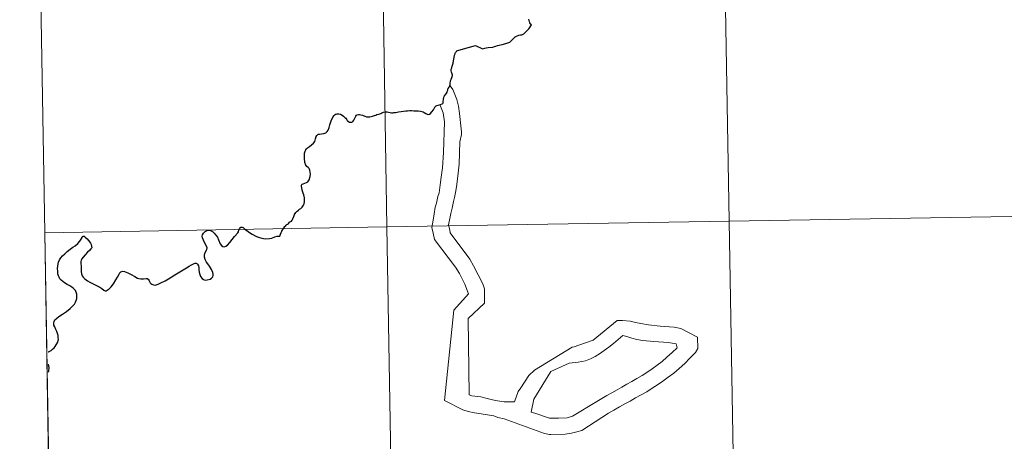
# Model space of a CAD drawing. Units: metres. Extents: x 612450 to 616955, y 4784491 to 4787536.
# Drawn here: x 613316 to 613433, y 4784609 to 4784659 of the extents above; entities that cross this region are included whole.
import ezdxf

# ---------------------------------------------------------------- set-up
doc = ezdxf.new("R2010")
doc.units = ezdxf.units.M
doc.header["$MEASUREMENT"] = 0
doc.layers.add('Nivel 63', color=7, linetype='Continuous', lineweight=0)

msp = doc.modelspace()

# ---------------------------------------------------------------- linework, layer by layer
at = {"layer": 'Nivel 63', "color": 7, "linetype": 'Continuous', "lineweight": 0}
for p, q in [((613318.06, 4784661.49), (613318.53, 4784633.63)), ((613367.38, 4784650.78), (613367.07, 4784651.2)), ((613318.53, 4784633.63), (613319, 4784605.77)), ((613368.84, 4784627.48), (613369.29, 4784626.31)), ((613369.29, 4784626.31), (613367.5, 4784624.37)), ((613367.5, 4784624.37), (613366.4, 4784613.56)), ((613369.22, 4784623.35), (613369.35, 4784614.25)), ((613373.53, 4784613.39), (613374.77, 4784613.41)), ((613379.73, 4784611.44), (613380.04, 4784611.45)), ((613378.99, 4784609.49), (613379.15, 4784609.49))]:
    msp.add_line(p, q, dxfattribs=at)
at = {"layer": 'Nivel 63', "color": 7, "linetype": 'Continuous', "lineweight": 0, "flags": 128}
for points in [[(613318.53, 4784633.63), (613359.51, 4784634.32), (613359.04, 4784662.18), (613318.06, 4784661.49)], [(613376.8, 4784658.49), (613376.72, 4784658.58), (613376.67, 4784658.63), (613376.65, 4784658.67), (613376.63, 4784658.72), (613376.61, 4784658.78), (613376.58, 4784658.89), (613376.55, 4784659.05), (613376.51, 4784659.21)], [(613354.57, 4784647.33), (613354.66, 4784647.24), (613354.76, 4784647.08), (613354.89, 4784646.93), (613355.03, 4784646.86), (613355.16, 4784646.85), (613355.29, 4784646.88), (613355.4, 4784646.92), (613355.48, 4784646.99), (613355.56, 4784647.1), (613355.63, 4784647.26), (613355.7, 4784647.42), (613355.78, 4784647.6), (613355.86, 4784647.7), (613355.94, 4784647.75), (613356.09, 4784647.79), (613356.24, 4784647.8), (613356.4, 4784647.76), (613356.56, 4784647.72), (613356.85, 4784647.6), (613357.07, 4784647.51), (613357.25, 4784647.49), (613357.47, 4784647.51), (613357.62, 4784647.53), (613357.79, 4784647.58), (613358.02, 4784647.66), (613358.16, 4784647.72), (613358.29, 4784647.77), (613358.48, 4784647.82), (613358.66, 4784647.86), (613358.77, 4784647.91), (613358.91, 4784647.98), (613359.02, 4784648.04), (613359.1, 4784648.07), (613359.24, 4784648.1), (613359.43, 4784648.11), (613359.53, 4784648.11), (613359.68, 4784648.08), (613359.88, 4784648.02), (613360.06, 4784648), (613360.21, 4784647.99), (613360.35, 4784648.02), (613360.53, 4784648.04), (613360.74, 4784648.07), (613360.91, 4784648.1), (613361.21, 4784648.16), (613361.49, 4784648.18), (613361.78, 4784648.21), (613361.97, 4784648.21), (613362.25, 4784648.25), (613362.45, 4784648.25), (613362.72, 4784648.22), (613363, 4784648.23), (613363.26, 4784648.22), (613363.53, 4784648.19), (613363.7, 4784648.16), (613363.86, 4784648.1), (613363.98, 4784648.04), (613364.15, 4784647.92), (613364.32, 4784647.83), (613364.45, 4784647.8), (613364.59, 4784647.83), (613364.71, 4784647.9), (613364.9, 4784648.1), (613365.07, 4784648.33), (613365.25, 4784648.65), (613365.33, 4784648.75), (613365.41, 4784648.81), (613365.48, 4784648.85), (613365.65, 4784648.9), (613365.94, 4784648.98), (613366.1, 4784649.05), (613366.18, 4784649.11), (613366.22, 4784649.17), (613366.25, 4784649.35), (613366.27, 4784649.58), (613366.32, 4784649.84), (613366.35, 4784649.93), (613366.4, 4784650.01), (613366.59, 4784650.27), (613366.7, 4784650.45), (613366.73, 4784650.54), (613366.78, 4784650.7), (613366.8, 4784650.8), (613366.85, 4784650.9), (613366.95, 4784651.07), (613367.03, 4784651.23), (613367.07, 4784651.33), (613367.08, 4784651.5), (613367.13, 4784651.81), (613367.18, 4784651.96), (613367.21, 4784652.03), (613367.29, 4784652.22), (613367.32, 4784652.34), (613367.34, 4784652.45), (613367.34, 4784652.52), (613367.33, 4784652.57), (613367.3, 4784652.67), (613367.24, 4784652.85), (613367.2, 4784653.02), (613367.2, 4784653.12)], [(613367.2, 4784653.12), (613367.21, 4784653.21), (613367.23, 4784653.3), (613367.26, 4784653.36)], [(613367.38, 4784650.78), (613367.89, 4784649.56), (613368.06, 4784648.79), (613368.2, 4784647.9), (613368.41, 4784646.05), (613368.42, 4784645.71), (613368.42, 4784645.4), (613368.25, 4784644.5), (613368.16, 4784641.85), (613368.03, 4784640.76), (613367.89, 4784639.4), (613367.75, 4784638.63), (613367.58, 4784637.86), (613367.46, 4784637.36), (613367.32, 4784636.59), (613367.17, 4784635.94), (613367.03, 4784635.35), (613366.86, 4784634.58), (613367.05, 4784633.99), (613367.06, 4784633.62), (613369.42, 4784630.45), (613369.89, 4784629.68), (613371, 4784627.51), (613371.17, 4784626.93), (613371.19, 4784625.2), (613369.22, 4784623.35)], [(613365.84, 4784649), (613366.22, 4784647.99), (613366.39, 4784646.91), (613366.29, 4784643.24), (613366.17, 4784641.39), (613366, 4784640.27), (613365.89, 4784639.38), (613365.75, 4784638.42), (613365.6, 4784637.95), (613365.46, 4784637.18), (613365.28, 4784636.68), (613365.17, 4784635.91), (613365.03, 4784635.14), (613364.88, 4784634.24), (613365.05, 4784633.59), (613365.22, 4784632.82), (613367.7, 4784629.5), (613368.21, 4784628.74), (613368.84, 4784627.48)], [(613346.68, 4784633.23), (613346.76, 4784633.46), (613346.84, 4784633.67), (613346.92, 4784633.81), (613347.02, 4784634), (613347.14, 4784634.17), (613347.28, 4784634.37), (613347.34, 4784634.43), (613347.44, 4784634.53), (613347.51, 4784634.6), (613347.6, 4784634.67), (613347.72, 4784634.72), (613347.77, 4784634.78), (613347.84, 4784634.89), (613347.88, 4784634.94), (613347.98, 4784634.99), (613348.06, 4784635.03), (613348.15, 4784635.14), (613348.23, 4784635.3), (613348.34, 4784635.56), (613348.45, 4784635.82), (613348.6, 4784636.04), (613348.77, 4784636.2), (613348.91, 4784636.34), (613349.04, 4784636.44), (613349.19, 4784636.54), (613349.27, 4784636.6), (613349.37, 4784636.69), (613349.45, 4784636.8), (613349.53, 4784636.94), (613349.58, 4784637.11), (613349.63, 4784637.36), (613349.65, 4784637.52), (613349.62, 4784637.81), (613349.55, 4784638.18), (613349.49, 4784638.37), (613349.37, 4784638.72), (613349.26, 4784639.23), (613349.27, 4784639.33), (613349.31, 4784639.41), (613349.36, 4784639.45), (613349.48, 4784639.5), (613349.68, 4784639.58), (613349.88, 4784639.66), (613350.02, 4784639.74), (613350.11, 4784639.84), (613350.19, 4784639.97), (613350.3, 4784640.37), (613350.36, 4784640.64), (613350.33, 4784640.88), (613350.29, 4784641.12), (613350.23, 4784641.26), (613350.18, 4784641.33), (613350.14, 4784641.37), (613350.07, 4784641.43), (613349.92, 4784641.56), (613349.81, 4784641.7), (613349.74, 4784641.84), (613349.7, 4784641.92), (613349.68, 4784642.02), (613349.66, 4784642.13), (613349.64, 4784642.46), (613349.63, 4784642.84), (613349.64, 4784643.05), (613349.64, 4784643.15), (613349.67, 4784643.27), (613349.73, 4784643.4), (613349.8, 4784643.55), (613349.89, 4784643.67), (613349.99, 4784643.78), (613350.24, 4784643.97), (613350.47, 4784644.14), (613350.7, 4784644.37), (613350.87, 4784644.56), (613350.96, 4784644.86), (613351.04, 4784645.14), (613351.1, 4784645.27), (613351.22, 4784645.4), (613351.31, 4784645.43), (613351.44, 4784645.44), (613351.69, 4784645.45), (613351.96, 4784645.52), (613352.18, 4784645.6), (613352.28, 4784645.65), (613352.35, 4784645.73), (613352.46, 4784645.92), (613352.58, 4784646.22), (613352.67, 4784646.56), (613352.84, 4784647.04), (613352.98, 4784647.38), (613353.16, 4784647.66), (613353.25, 4784647.75), (613353.36, 4784647.81), (613353.42, 4784647.84), (613353.53, 4784647.86), (613353.74, 4784647.85), (613353.93, 4784647.81), (613354.13, 4784647.7), (613354.3, 4784647.57), (613354.46, 4784647.43), (613354.57, 4784647.33)], [(613319, 4784605.77), (613359.98, 4784606.46), (613359.51, 4784634.32), (613318.53, 4784633.63)], [(613322.9, 4784630.35), (613322.85, 4784630.2), (613322.84, 4784629.97), (613322.88, 4784629.64), (613322.9, 4784629.29), (613322.91, 4784628.98), (613322.95, 4784628.7), (613323.02, 4784628.48), (613323.14, 4784628.31), (613323.34, 4784628.1), (613323.63, 4784627.89), (613323.92, 4784627.71), (613324.31, 4784627.51), (613324.79, 4784627.28), (613325.14, 4784627.12), (613325.37, 4784626.94), (613325.61, 4784626.76), (613325.75, 4784626.68), (613325.89, 4784626.68), (613326.25, 4784626.9), (613326.48, 4784627.14), (613326.75, 4784627.52), (613327.03, 4784627.98), (613327.24, 4784628.33), (613327.43, 4784628.68), (613327.53, 4784628.85), (613327.63, 4784628.95), (613327.77, 4784629.01), (613327.9, 4784629.02), (613328.09, 4784628.98), (613328.46, 4784628.85), (613328.89, 4784628.64), (613329.31, 4784628.39), (613329.64, 4784628.2), (613329.81, 4784628.14), (613330.02, 4784628.12), (613330.37, 4784628.13), (613330.68, 4784628.16), (613330.81, 4784628.14), (613330.9, 4784628.07), (613331.01, 4784627.97), (613331.16, 4784627.65), (613331.25, 4784627.55), (613331.36, 4784627.47), (613331.57, 4784627.39), (613331.74, 4784627.37), (613332.13, 4784627.49), (613332.44, 4784627.63), (613332.94, 4784627.86), (613333.53, 4784628.22), (613334.12, 4784628.6), (613334.89, 4784629.07), (613335.5, 4784629.42), (613335.81, 4784629.65), (613336.1, 4784629.81), (613336.36, 4784629.93), (613336.56, 4784630.01), (613336.67, 4784630.01), (613336.75, 4784629.96), (613336.83, 4784629.87), (613336.96, 4784629.67), (613336.98, 4784629.48), (613336.99, 4784629.18), (613337.04, 4784628.92), (613337.1, 4784628.62), (613337.19, 4784628.39), (613337.38, 4784628.15), (613337.54, 4784628.02), (613337.72, 4784627.95), (613337.99, 4784627.99), (613338.33, 4784628.08), (613338.5, 4784628.19), (613338.64, 4784628.34), (613338.7, 4784628.5), (613338.7, 4784628.68), (613338.66, 4784628.89), (613338.51, 4784629.22), (613338.27, 4784629.62), (613338.06, 4784629.9), (613337.89, 4784630.12), (613337.75, 4784630.41), (613337.65, 4784630.71), (613337.64, 4784630.92), (613337.7, 4784631.17), (613337.88, 4784631.53), (613337.93, 4784631.64), (613337.96, 4784631.81), (613337.89, 4784632.03), (613337.66, 4784632.48), (613337.41, 4784633.01), (613337.38, 4784633.21), (613337.42, 4784633.4), (613337.55, 4784633.59), (613337.74, 4784633.79), (613337.96, 4784633.9), (613338.15, 4784633.93), (613338.36, 4784633.89), (613338.61, 4784633.77), (613338.83, 4784633.59), (613339.03, 4784633.34), (613339.2, 4784633.09)], [(613379.15, 4784609.49), (613380.84, 4784609.52), (613381.61, 4784609.65), (613382.23, 4784609.82), (613382.84, 4784609.95), (613386.05, 4784612.04), (613386.69, 4784612.41), (613387.37, 4784612.8), (613388.01, 4784613.14), (613388.65, 4784613.49), (613389.29, 4784613.87), (613389.94, 4784614.22), (613390.61, 4784614.6), (613391.25, 4784615.01), (613391.89, 4784615.42), (613392.53, 4784615.87), (613393.17, 4784616.34), (613393.85, 4784616.84), (613394.49, 4784617.38), (613395.16, 4784617.97), (613395.79, 4784618.6), (613396.46, 4784619.29), (613396.73, 4784619.79), (613396.71, 4784621.14), (613394.69, 4784622.19), (613393.92, 4784622.34), (613392.22, 4784622.43), (613390.83, 4784622.6), (613389.9, 4784622.77), (613389.28, 4784622.88), (613388.63, 4784623.03), (613387.73, 4784623.14), (613387.09, 4784623.13), (613384.22, 4784620.77), (613382.5, 4784620.16), (613381.92, 4784619.96), (613381.68, 4784619.93)], [(613380.04, 4784611.45), (613381.09, 4784611.46), (613381.74, 4784611.66), (613384.64, 4784613.43), (613385.25, 4784613.81), (613385.83, 4784614.16), (613386.45, 4784614.48), (613387.06, 4784614.83), (613387.64, 4784615.14), (613388.25, 4784615.49), (613388.83, 4784615.84), (613389.44, 4784616.19), (613390.05, 4784616.54), (613390.64, 4784616.92), (613391.25, 4784617.33), (613391.86, 4784617.77), (613392.47, 4784618.24), (613393.04, 4784618.74), (613393.66, 4784619.28), (613394.26, 4784619.87), (613394.13, 4784620.33), (613393.17, 4784620.5), (613391.48, 4784620.6), (613390.09, 4784620.74), (613389.44, 4784620.85), (613388.84, 4784621.02), (613388.22, 4784621.2), (613387.76, 4784621.32), (613387.18, 4784620.84), (613386.63, 4784620.37), (613386.08, 4784619.94), (613385.53, 4784619.52), (613384.98, 4784619.15), (613384.43, 4784618.83), (613383.88, 4784618.54), (613383.3, 4784618.32), (613382.41, 4784618.15), (613381.33, 4784618.01)], [(613374.77, 4784613.41), (613375.21, 4784614.65), (613375.55, 4784615.08), (613376.49, 4784616.53), (613377.19, 4784617.17), (613381.68, 4784619.93)], [(613318.96, 4784616.93), (613318.99, 4784616.98), (613319.01, 4784617.08), (613319.03, 4784617.24), (613319.04, 4784617.4), (613319.05, 4784617.54), (613319.03, 4784617.62), (613319, 4784617.72), (613318.96, 4784617.81), (613318.95, 4784617.83)], [(613381.33, 4784618.01), (613379.15, 4784617.02), (613377.08, 4784613.72), (613376.79, 4784612.17), (613377.22, 4784612.05), (613378.96, 4784611.43), (613379.73, 4784611.44)], [(613369.35, 4784614.25), (613369.66, 4784614.1), (613370.74, 4784614), (613371.36, 4784613.82), (613372.14, 4784613.64), (613372.76, 4784613.53), (613373.53, 4784613.39)], [(613366.4, 4784613.56), (613368.61, 4784612.42), (613369.23, 4784612.24), (613370, 4784612.07), (613370.78, 4784611.96), (613371.55, 4784611.82), (613372.32, 4784611.7), (613372.79, 4784611.52), (613373.56, 4784611.35), (613378.37, 4784609.6), (613378.99, 4784609.49)]]:
    msp.add_lwpolyline(points, dxfattribs=at)
at = {"layer": 'Nivel 63', "color": 7, "linetype": 'Continuous', "lineweight": 30, "flags": 128}
for points in [[(613376.8, 4784658.49), (613376.72, 4784658.58), (613376.67, 4784658.63), (613376.65, 4784658.67), (613376.63, 4784658.72), (613376.61, 4784658.78), (613376.58, 4784658.89), (613376.55, 4784659.05), (613376.51, 4784659.21)], [(613367.26, 4784653.36), (613367.33, 4784653.55), (613367.37, 4784653.68), (613367.43, 4784653.93), (613367.47, 4784654.22), (613367.54, 4784654.62), (613367.6, 4784654.9), (613367.66, 4784655.06), (613367.68, 4784655.14), (613367.72, 4784655.2), (613367.75, 4784655.26), (613367.78, 4784655.3), (613367.83, 4784655.34), (613367.89, 4784655.4), (613367.99, 4784655.45), (613368.66, 4784655.64), (613370.1, 4784656.06), (613370.96, 4784655.65), (613371.23, 4784655.71), (613371.4, 4784655.75), (613371.64, 4784655.79), (613372.2, 4784655.86), (613372.4, 4784655.91), (613372.54, 4784655.96), (613372.76, 4784656.04), (613372.93, 4784656.08), (613373.3, 4784656.16), (613373.73, 4784656.27), (613374.09, 4784656.39), (613374.21, 4784656.45), (613374.4, 4784656.6), (613374.67, 4784656.87), (613374.88, 4784657.08), (613374.94, 4784657.11), (613375.3, 4784657.26), (613375.5, 4784657.31), (613375.67, 4784657.33), (613375.73, 4784657.36), (613375.88, 4784657.45), (613376.11, 4784657.64), (613376.35, 4784657.87), (613376.5, 4784658.03), (613376.63, 4784658.2), (613376.75, 4784658.4), (613376.8, 4784658.49)], [(613367.26, 4784653.36), (613367.33, 4784653.55), (613367.37, 4784653.68), (613367.43, 4784653.93), (613367.47, 4784654.22), (613367.54, 4784654.62), (613367.6, 4784654.9), (613367.66, 4784655.06), (613367.68, 4784655.14), (613367.72, 4784655.2), (613367.75, 4784655.26), (613367.78, 4784655.3), (613367.83, 4784655.34), (613367.89, 4784655.4), (613367.99, 4784655.45), (613368.66, 4784655.64), (613370.1, 4784656.06), (613370.96, 4784655.65), (613371.23, 4784655.71), (613371.4, 4784655.75), (613371.64, 4784655.79), (613372.2, 4784655.86), (613372.4, 4784655.91), (613372.54, 4784655.96), (613372.76, 4784656.04), (613372.93, 4784656.08), (613373.3, 4784656.16), (613373.73, 4784656.27), (613374.09, 4784656.39), (613374.21, 4784656.45), (613374.4, 4784656.6), (613374.67, 4784656.87), (613374.88, 4784657.08), (613374.94, 4784657.11), (613375.3, 4784657.26), (613375.5, 4784657.31), (613375.67, 4784657.33), (613375.73, 4784657.36), (613375.88, 4784657.45), (613376.11, 4784657.64), (613376.35, 4784657.87), (613376.5, 4784658.03), (613376.63, 4784658.2), (613376.75, 4784658.4), (613376.8, 4784658.49)], [(613354.57, 4784647.33), (613354.66, 4784647.24), (613354.76, 4784647.08), (613354.89, 4784646.93), (613355.03, 4784646.86), (613355.16, 4784646.85), (613355.29, 4784646.88), (613355.4, 4784646.92), (613355.48, 4784646.99), (613355.56, 4784647.1), (613355.63, 4784647.26), (613355.7, 4784647.42), (613355.78, 4784647.6), (613355.86, 4784647.7), (613355.94, 4784647.75), (613356.09, 4784647.79), (613356.24, 4784647.8), (613356.4, 4784647.76), (613356.56, 4784647.72), (613356.85, 4784647.6), (613357.07, 4784647.51), (613357.25, 4784647.49), (613357.47, 4784647.51), (613357.62, 4784647.53), (613357.79, 4784647.58), (613358.02, 4784647.66), (613358.16, 4784647.72), (613358.29, 4784647.77), (613358.48, 4784647.82), (613358.66, 4784647.86), (613358.77, 4784647.91), (613358.91, 4784647.98), (613359.02, 4784648.04), (613359.1, 4784648.07), (613359.24, 4784648.1), (613359.43, 4784648.11), (613359.53, 4784648.11), (613359.68, 4784648.08), (613359.88, 4784648.02), (613360.06, 4784648), (613360.21, 4784647.99), (613360.35, 4784648.02), (613360.53, 4784648.04), (613360.74, 4784648.07), (613360.91, 4784648.1), (613361.21, 4784648.16), (613361.49, 4784648.18), (613361.78, 4784648.21), (613361.97, 4784648.21), (613362.25, 4784648.25), (613362.45, 4784648.25), (613362.72, 4784648.22), (613363, 4784648.23), (613363.26, 4784648.22), (613363.53, 4784648.19), (613363.7, 4784648.16), (613363.86, 4784648.1), (613363.98, 4784648.04), (613364.15, 4784647.92), (613364.32, 4784647.83), (613364.45, 4784647.8), (613364.59, 4784647.83), (613364.71, 4784647.9), (613364.9, 4784648.1), (613365.07, 4784648.33), (613365.25, 4784648.65), (613365.33, 4784648.75), (613365.41, 4784648.81), (613365.48, 4784648.85), (613365.65, 4784648.9), (613365.94, 4784648.98), (613366.1, 4784649.05), (613366.18, 4784649.11), (613366.22, 4784649.17), (613366.25, 4784649.35), (613366.27, 4784649.58), (613366.32, 4784649.84), (613366.35, 4784649.93), (613366.4, 4784650.01), (613366.59, 4784650.27), (613366.7, 4784650.45), (613366.73, 4784650.54), (613366.78, 4784650.7), (613366.8, 4784650.8), (613366.85, 4784650.9), (613366.95, 4784651.07), (613367.03, 4784651.23), (613367.07, 4784651.33), (613367.08, 4784651.5), (613367.13, 4784651.81), (613367.18, 4784651.96), (613367.21, 4784652.03), (613367.29, 4784652.22), (613367.32, 4784652.34), (613367.34, 4784652.45), (613367.34, 4784652.52), (613367.33, 4784652.57), (613367.3, 4784652.67), (613367.24, 4784652.85), (613367.2, 4784653.02), (613367.2, 4784653.12)], [(613367.2, 4784653.12), (613367.21, 4784653.21), (613367.23, 4784653.3), (613367.26, 4784653.36)], [(613346.68, 4784633.23), (613346.76, 4784633.46), (613346.84, 4784633.67), (613346.92, 4784633.81), (613347.02, 4784634), (613347.14, 4784634.17), (613347.28, 4784634.37), (613347.34, 4784634.43), (613347.44, 4784634.53), (613347.51, 4784634.6), (613347.6, 4784634.67), (613347.72, 4784634.72), (613347.77, 4784634.78), (613347.84, 4784634.89), (613347.88, 4784634.94), (613347.98, 4784634.99), (613348.06, 4784635.03), (613348.15, 4784635.14), (613348.23, 4784635.3), (613348.34, 4784635.56), (613348.45, 4784635.82), (613348.6, 4784636.04), (613348.77, 4784636.2), (613348.91, 4784636.34), (613349.04, 4784636.44), (613349.19, 4784636.54), (613349.27, 4784636.6), (613349.37, 4784636.69), (613349.45, 4784636.8), (613349.53, 4784636.94), (613349.58, 4784637.11), (613349.63, 4784637.36), (613349.65, 4784637.52), (613349.62, 4784637.81), (613349.55, 4784638.18), (613349.49, 4784638.37), (613349.37, 4784638.72), (613349.26, 4784639.23), (613349.27, 4784639.33), (613349.31, 4784639.41), (613349.36, 4784639.45), (613349.48, 4784639.5), (613349.68, 4784639.58), (613349.88, 4784639.66), (613350.02, 4784639.74), (613350.11, 4784639.84), (613350.19, 4784639.97), (613350.3, 4784640.37), (613350.36, 4784640.64), (613350.33, 4784640.88), (613350.29, 4784641.12), (613350.23, 4784641.26), (613350.18, 4784641.33), (613350.14, 4784641.37), (613350.07, 4784641.43), (613349.92, 4784641.56), (613349.81, 4784641.7), (613349.74, 4784641.84), (613349.7, 4784641.92), (613349.68, 4784642.02), (613349.66, 4784642.13), (613349.64, 4784642.46), (613349.63, 4784642.84), (613349.64, 4784643.05), (613349.64, 4784643.15), (613349.67, 4784643.27), (613349.73, 4784643.4), (613349.8, 4784643.55), (613349.89, 4784643.67), (613349.99, 4784643.78), (613350.24, 4784643.97), (613350.47, 4784644.14), (613350.7, 4784644.37), (613350.87, 4784644.56), (613350.96, 4784644.86), (613351.04, 4784645.14), (613351.1, 4784645.27), (613351.22, 4784645.4), (613351.31, 4784645.43), (613351.44, 4784645.44), (613351.69, 4784645.45), (613351.96, 4784645.52), (613352.18, 4784645.6), (613352.28, 4784645.65), (613352.35, 4784645.73), (613352.46, 4784645.92), (613352.58, 4784646.22), (613352.67, 4784646.56), (613352.84, 4784647.04), (613352.98, 4784647.38), (613353.16, 4784647.66), (613353.25, 4784647.75), (613353.36, 4784647.81), (613353.42, 4784647.84), (613353.53, 4784647.86), (613353.74, 4784647.85), (613353.93, 4784647.81), (613354.13, 4784647.7), (613354.3, 4784647.57), (613354.46, 4784647.43), (613354.57, 4784647.33)], [(613339.2, 4784633.09), (613339.35, 4784632.8), (613339.54, 4784632.29), (613339.69, 4784632.1), (613339.85, 4784632), (613340.03, 4784631.96), (613340.22, 4784632.02), (613340.41, 4784632.15), (613340.7, 4784632.48), (613341.27, 4784633.17), (613341.64, 4784633.63), (613341.74, 4784633.76), (613341.79, 4784633.93), (613341.86, 4784634.09), (613341.94, 4784634.21), (613342.03, 4784634.28), (613342.16, 4784634.3), (613342.27, 4784634.26), (613342.46, 4784634.11), (613343.03, 4784633.68), (613343.36, 4784633.48), (613343.9, 4784633.2), (613344.25, 4784633.06), (613344.53, 4784632.98), (613344.93, 4784632.91), (613345.45, 4784632.94), (613345.71, 4784632.99), (613346.1, 4784633.14), (613346.36, 4784633.21), (613346.62, 4784633.23), (613346.68, 4784633.23)], [(613339.2, 4784633.09), (613339.35, 4784632.8), (613339.54, 4784632.29), (613339.69, 4784632.1), (613339.85, 4784632), (613340.03, 4784631.96), (613340.22, 4784632.02), (613340.41, 4784632.15), (613340.7, 4784632.48), (613341.27, 4784633.17), (613341.64, 4784633.63), (613341.74, 4784633.76), (613341.79, 4784633.93), (613341.86, 4784634.09), (613341.94, 4784634.21), (613342.03, 4784634.28), (613342.16, 4784634.3), (613342.27, 4784634.26), (613342.46, 4784634.11), (613343.03, 4784633.68), (613343.36, 4784633.48), (613343.9, 4784633.2), (613344.25, 4784633.06), (613344.53, 4784632.98), (613344.93, 4784632.91), (613345.45, 4784632.94), (613345.71, 4784632.99), (613346.1, 4784633.14), (613346.36, 4784633.21), (613346.62, 4784633.23), (613346.68, 4784633.23)], [(613318.92, 4784619.36), (613318.96, 4784619.36), (613319.04, 4784619.4), (613319.28, 4784619.54), (613319.46, 4784619.68), (613319.64, 4784619.85), (613319.76, 4784620.02), (613319.9, 4784620.23), (613320.1, 4784620.55), (613320.15, 4784620.72), (613320.17, 4784620.86), (613320.15, 4784621.09), (613320.13, 4784621.35), (613320.06, 4784621.58), (613319.97, 4784621.82), (613319.87, 4784622.04), (613319.73, 4784622.36), (613319.63, 4784622.56), (613319.61, 4784622.73), (613319.6, 4784622.86), (613319.65, 4784623.02), (613319.75, 4784623.2), (613319.92, 4784623.38), (613320.21, 4784623.6), (613320.66, 4784623.9), (613321.14, 4784624.21), (613321.57, 4784624.57), (613321.85, 4784624.85), (613322.08, 4784625.1), (613322.23, 4784625.31), (613322.31, 4784625.52), (613322.38, 4784625.77), (613322.38, 4784626.06), (613322.36, 4784626.27), (613322.29, 4784626.51), (613322.21, 4784626.7), (613322.11, 4784626.83), (613321.99, 4784626.97), (613321.79, 4784627.13), (613321.52, 4784627.27), (613321.22, 4784627.44), (613320.88, 4784627.64), (613320.68, 4784627.81), (613320.49, 4784627.97), (613320.35, 4784628.12), (613320.26, 4784628.3), (613320.16, 4784628.49), (613320.11, 4784628.73), (613320.08, 4784629.03), (613320.06, 4784629.34), (613320.09, 4784629.63), (613320.13, 4784629.92), (613320.19, 4784630.12), (613320.3, 4784630.39), (613320.46, 4784630.64), (613320.65, 4784630.87), (613320.92, 4784631.11), (613321.21, 4784631.37), (613321.58, 4784631.67), (613321.88, 4784631.89), (613322.17, 4784632.06), (613322.51, 4784632.33), (613322.73, 4784632.63), (613322.9, 4784632.88), (613323, 4784633.07), (613323.07, 4784633.18), (613323.15, 4784633.24), (613323.26, 4784633.21), (613323.38, 4784633.1), (613323.6, 4784632.89), (613323.91, 4784632.52), (613324.01, 4784632.4), (613324.08, 4784632.22), (613324.13, 4784632.02), (613324.15, 4784631.84), (613324.06, 4784631.69), (613323.87, 4784631.51), (613323.66, 4784631.3), (613323.35, 4784630.99), (613323.12, 4784630.71), (613322.97, 4784630.51), (613322.9, 4784630.35)], [(613318.92, 4784619.36), (613318.96, 4784619.36), (613319.04, 4784619.4), (613319.28, 4784619.54), (613319.46, 4784619.68), (613319.64, 4784619.85), (613319.76, 4784620.02), (613319.9, 4784620.23), (613320.1, 4784620.55), (613320.15, 4784620.72), (613320.17, 4784620.86), (613320.15, 4784621.09), (613320.13, 4784621.35), (613320.06, 4784621.58), (613319.97, 4784621.82), (613319.87, 4784622.04), (613319.73, 4784622.36), (613319.63, 4784622.56), (613319.61, 4784622.73), (613319.6, 4784622.86), (613319.65, 4784623.02), (613319.75, 4784623.2), (613319.92, 4784623.38), (613320.21, 4784623.6), (613320.66, 4784623.9), (613321.14, 4784624.21), (613321.57, 4784624.57), (613321.85, 4784624.85), (613322.08, 4784625.1), (613322.23, 4784625.31), (613322.31, 4784625.52), (613322.38, 4784625.77), (613322.38, 4784626.06), (613322.36, 4784626.27), (613322.29, 4784626.51), (613322.21, 4784626.7), (613322.11, 4784626.83), (613321.99, 4784626.97), (613321.79, 4784627.13), (613321.52, 4784627.27), (613321.22, 4784627.44), (613320.88, 4784627.64), (613320.68, 4784627.81), (613320.49, 4784627.97), (613320.35, 4784628.12), (613320.26, 4784628.3), (613320.16, 4784628.49), (613320.11, 4784628.73), (613320.08, 4784629.03), (613320.06, 4784629.34), (613320.09, 4784629.63), (613320.13, 4784629.92), (613320.19, 4784630.12), (613320.3, 4784630.39), (613320.46, 4784630.64), (613320.65, 4784630.87), (613320.92, 4784631.11), (613321.21, 4784631.37), (613321.58, 4784631.67), (613321.88, 4784631.89), (613322.17, 4784632.06), (613322.51, 4784632.33), (613322.73, 4784632.63), (613322.9, 4784632.88), (613323, 4784633.07), (613323.07, 4784633.18), (613323.15, 4784633.24), (613323.26, 4784633.21), (613323.38, 4784633.1), (613323.6, 4784632.89), (613323.91, 4784632.52), (613324.01, 4784632.4), (613324.08, 4784632.22), (613324.13, 4784632.02), (613324.15, 4784631.84), (613324.06, 4784631.69), (613323.87, 4784631.51), (613323.66, 4784631.3), (613323.35, 4784630.99), (613323.12, 4784630.71), (613322.97, 4784630.51), (613322.9, 4784630.35)], [(613322.9, 4784630.35), (613322.85, 4784630.2), (613322.84, 4784629.97), (613322.88, 4784629.64), (613322.9, 4784629.29), (613322.91, 4784628.98), (613322.95, 4784628.7), (613323.02, 4784628.48), (613323.14, 4784628.31), (613323.34, 4784628.1), (613323.63, 4784627.89), (613323.92, 4784627.71), (613324.31, 4784627.51), (613324.79, 4784627.28), (613325.14, 4784627.12), (613325.37, 4784626.94), (613325.61, 4784626.76), (613325.75, 4784626.68), (613325.89, 4784626.68), (613326.25, 4784626.9), (613326.48, 4784627.14), (613326.75, 4784627.52), (613327.03, 4784627.98), (613327.24, 4784628.33), (613327.43, 4784628.68), (613327.53, 4784628.85), (613327.63, 4784628.95), (613327.77, 4784629.01), (613327.9, 4784629.02), (613328.09, 4784628.98), (613328.46, 4784628.85), (613328.89, 4784628.64), (613329.31, 4784628.39), (613329.64, 4784628.2), (613329.81, 4784628.14), (613330.02, 4784628.12), (613330.37, 4784628.13), (613330.68, 4784628.16), (613330.81, 4784628.14), (613330.9, 4784628.07), (613331.01, 4784627.97), (613331.16, 4784627.65), (613331.25, 4784627.55), (613331.36, 4784627.47), (613331.57, 4784627.39), (613331.74, 4784627.37), (613332.13, 4784627.49), (613332.44, 4784627.63), (613332.94, 4784627.86), (613333.53, 4784628.22), (613334.12, 4784628.6), (613334.89, 4784629.07), (613335.5, 4784629.42), (613335.81, 4784629.65), (613336.1, 4784629.81), (613336.36, 4784629.93), (613336.56, 4784630.01), (613336.67, 4784630.01), (613336.75, 4784629.96), (613336.83, 4784629.87), (613336.96, 4784629.67), (613336.98, 4784629.48), (613336.99, 4784629.18), (613337.04, 4784628.92), (613337.1, 4784628.62), (613337.19, 4784628.39), (613337.38, 4784628.15), (613337.54, 4784628.02), (613337.72, 4784627.95), (613337.99, 4784627.99), (613338.33, 4784628.08), (613338.5, 4784628.19), (613338.64, 4784628.34), (613338.7, 4784628.5), (613338.7, 4784628.68), (613338.66, 4784628.89), (613338.51, 4784629.22), (613338.27, 4784629.62), (613338.06, 4784629.9), (613337.89, 4784630.12), (613337.75, 4784630.41), (613337.65, 4784630.71), (613337.64, 4784630.92), (613337.7, 4784631.17), (613337.88, 4784631.53), (613337.93, 4784631.64), (613337.96, 4784631.81), (613337.89, 4784632.03), (613337.66, 4784632.48), (613337.41, 4784633.01), (613337.38, 4784633.21), (613337.42, 4784633.4), (613337.55, 4784633.59), (613337.74, 4784633.79), (613337.96, 4784633.9), (613338.15, 4784633.93), (613338.36, 4784633.89), (613338.61, 4784633.77), (613338.83, 4784633.59), (613339.03, 4784633.34), (613339.2, 4784633.09)], [(613318.96, 4784616.93), (613318.99, 4784616.98), (613319.01, 4784617.08), (613319.03, 4784617.24), (613319.04, 4784617.4), (613319.05, 4784617.54), (613319.03, 4784617.62), (613319, 4784617.72), (613318.96, 4784617.81), (613318.95, 4784617.83)]]:
    msp.add_lwpolyline(points, dxfattribs=at)
at = {"layer": 'Nivel 63', "color": 7, "linetype": 'Continuous', "lineweight": 0}
for points in [[(612500.77, 4784491.04), (612450.46, 4787460.6), (616904.93, 4787536.01), (616955.21, 4784566.43)], [(613441, 4784663.57), (613441.47, 4784635.71), (613400.49, 4784635.02), (613400.02, 4784662.88)], [(613400.02, 4784662.88), (613400.49, 4784635.02), (613359.51, 4784634.32), (613359.04, 4784662.18)], [(613359.04, 4784662.18), (613359.51, 4784634.32), (613318.53, 4784633.63), (613318.06, 4784661.49)], [(613441.47, 4784635.71), (613441.94, 4784607.85), (613400.96, 4784607.16), (613400.49, 4784635.02)], [(613359.51, 4784634.32), (613359.98, 4784606.46), (613319, 4784605.77), (613318.53, 4784633.63)], [(613400.49, 4784635.02), (613400.96, 4784607.16), (613359.98, 4784606.46), (613359.51, 4784634.32)]]:
    msp.add_3dface(points, dxfattribs=at)

doc.saveas('drawing.dxf')
